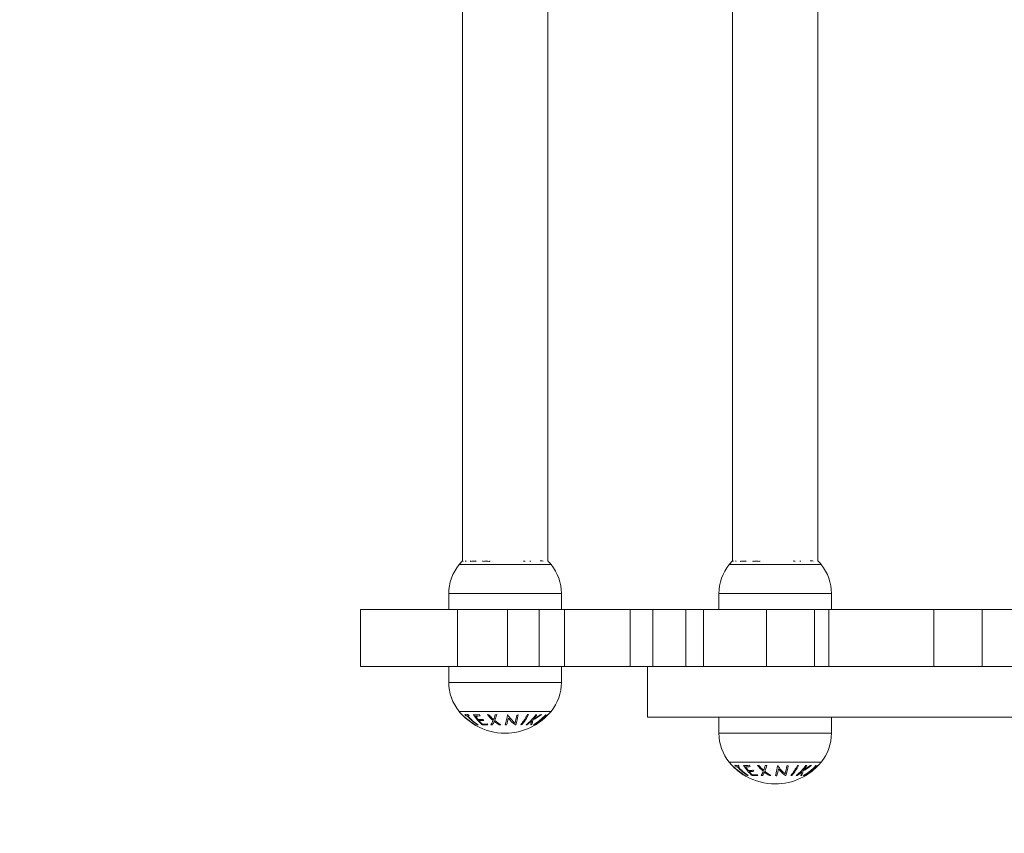
# Model space of a CAD drawing. Units: millimetres. Extents: x 97.3 to 102.63, y 1472.83 to 1482.31.
# Drawn here: x 98.93 to 99.24, y 1474.37 to 1474.63 of the extents above; entities that cross this region are included whole.
import ezdxf

# ---------------------------------------------------------------- set-up
doc = ezdxf.new("R2010")
doc.units = ezdxf.units.MM
doc.layers.add('ORIA ASFALEIAS', color=157, linetype='Continuous', lineweight=25)

# ---------------------------------------------------------------- blocks, each defined once
blk = doc.blocks.new('GTS')
at = {"color": 7, "linetype": 'Continuous', "lineweight": 15}
for p, q in [((586.4369786085955, 729.8973047660027), (586.4369786085955, 729.6059077495072)), ((586.4638786020151, 729.6059077495072), (586.4638786020151, 729.8973047660027)), ((586.5221158566347, 729.8973047660027), (586.5221158566347, 729.6059077495072)), ((586.5490158649555, 729.6059077495072), (586.5490158649555, 729.8973047660027)), ((586.4369786085955, 729.6059077495072), (586.4359414877764, 729.6047433075789)), ((586.5221158566347, 729.6059077495072), (586.5210787358156, 729.6047433075789)), ((586.4326786103121, 729.5956062545363), (586.4326786103121, 729.5906062541824)), ((586.4681786301009, 729.5906062541824), (586.4681786301009, 729.5956062545363)), ((586.5178158583514, 729.5956062545363), (586.5178158583514, 729.5906062541824)), ((586.5533158632389, 729.5906062541824), (586.5533158632389, 729.5956062545363)), ((586.4048497679106, 729.5906062541824), (586.4048497679106, 729.5726062544916)), ((586.4353867175452, 729.5906062541824), (586.4048497679106, 729.5906062541824)), ((586.4353867175452, 729.5726062544916), (586.4353867175452, 729.5906062541824)), ((586.4512327017657, 729.5906062541824), (586.4353867175452, 729.5906062541824)), ((586.4512327017657, 729.5726062544916), (586.4512327017657, 729.5906062541824)), ((586.4612205626837, 729.5906062541824), (586.4512327017657, 729.5906062541824)), ((586.4612205626837, 729.5726062544916), (586.4612205626837, 729.5906062541824)), ((586.469188392388, 729.5906062541824), (586.4612205626837, 729.5906062541824)), ((586.469188392388, 729.5726062544916), (586.469188392388, 729.5906062541824)), ((586.4898656310908, 729.5906062541824), (586.469188392388, 729.5906062541824)), ((586.4898656310908, 729.5726062544916), (586.4898656310908, 729.5906062541824)), ((586.4898656310908, 729.5906062541824), (586.4970060589186, 729.5906062541824)), ((586.4970060589186, 729.5906062541824), (586.4970060589186, 729.5726062544916)), ((586.4970060589186, 729.5906062541824), (586.5074546935431, 729.5906062541824)), ((586.5074546935431, 729.5726062544916), (586.5074546935431, 729.5906062541824)), ((586.5074546935431, 729.5906062541824), (586.5129415097109, 729.5906062541824)), ((586.5129415097109, 729.5906062541824), (586.5129415097109, 729.5726062544916)), ((586.5328699799649, 729.5906062541824), (586.5129415097109, 729.5906062541824)), ((586.5328699799649, 729.5726062544916), (586.5328699799649, 729.5906062541824)), ((586.5328699799649, 729.5906062541824), (586.5479712339512, 729.5906062541824)), ((586.5479712339512, 729.5906062541824), (586.5479712339512, 729.5726062544916)), ((586.5524286182991, 729.5906062541824), (586.5479712339512, 729.5906062541824)), ((586.5524286182991, 729.5726062544916), (586.5524286182991, 729.5906062541824)), ((586.5855760278574, 729.5906062541824), (586.5524286182991, 729.5906062541824)), ((586.5855760278574, 729.5726062544916), (586.5855760278574, 729.5906062541824)), ((586.6007693114153, 729.5906062541824), (586.5855760278574, 729.5906062541824)), ((586.6007693114153, 729.5726062544916), (586.6007693114153, 729.5906062541824)), ((586.6392491313092, 729.5906062541824), (586.6007693114153, 729.5906062541824)), ((586.4353867175452, 729.5726062544916), (586.4048497679106, 729.5726062544916)), ((586.4326786103121, 729.5726062544916), (586.4326786103121, 729.567606253672)), ((586.4512327017657, 729.5726062544916), (586.4353867175452, 729.5726062544916)), ((586.4612205626837, 729.5726062544916), (586.4512327017657, 729.5726062544916)), ((586.469188392388, 729.5726062544916), (586.4612205626837, 729.5726062544916)), ((586.4681786301009, 729.567606253672), (586.4681786301009, 729.5726062544916)), ((586.4898656310908, 729.5726062544916), (586.469188392388, 729.5726062544916)), ((586.4970060589186, 729.5726062544916), (586.4898656310908, 729.5726062544916)), ((586.4953543844096, 729.5726062544916), (586.4953543844096, 729.5566062537316)), ((586.5074546935431, 729.5726062544916), (586.4970060589186, 729.5726062544916)), ((586.5129415097109, 729.5726062544916), (586.5074546935431, 729.5726062544916)), ((586.5328699799649, 729.5726062544916), (586.5129415097109, 729.5726062544916)), ((586.5479712339512, 729.5726062544916), (586.5328699799649, 729.5726062544916)), ((586.5524286182991, 729.5726062544916), (586.5479712339512, 729.5726062544916)), ((586.5855760278574, 729.5726062544916), (586.5524286182991, 729.5726062544916)), ((586.6007693114153, 729.5726062544916), (586.5855760278574, 729.5726062544916)), ((586.6392491313092, 729.5726062544916), (586.6007693114153, 729.5726062544916)), ((586.6822477208844, 729.5566062537316), (586.4953543844096, 729.5566062537316)), ((586.5178158583514, 729.5566062537316), (586.5178158583514, 729.551606252912)), ((586.5533158632389, 729.551606252912), (586.5533158632389, 729.5566062537316))]:
    blk.add_line(p, q, dxfattribs=at)
at = {"color": 8, "linetype": 'Continuous', "lineweight": 15}
for p, q in [((586.4372493030897, 729.6059077495072), (586.4371021392218, 729.6057657805566)), ((586.4380524756781, 729.6057744921479), (586.4381419422499, 729.6059077495072)), ((586.4411813320986, 729.6057697498534), (586.441279173123, 729.6059077495072)), ((586.4562630953661, 729.6059077495072), (586.4562093915812, 729.6057737005237)), ((586.522386551129, 729.6059077495072), (586.522239387261, 729.6057657805566)), ((586.5231897237173, 729.6057744921479), (586.5232791902891, 729.6059077495072)), ((586.5263185801379, 729.6057697498534), (586.5264164211623, 729.6059077495072)), ((586.5414003434054, 729.6059077495072), (586.5413466396204, 729.6057737005237)), ((586.4359414877764, 729.6047433075789), (586.4649157526366, 729.6047433075789)), ((586.5210787358156, 729.6047433075789), (586.5500529857746, 729.6047433075789)), ((586.4326786103121, 729.5956062545363), (586.4681786301009, 729.5956062545363)), ((586.5178158583514, 729.5956062545363), (586.5533158632389, 729.5956062545363)), ((586.4681786301009, 729.567606253672), (586.4326786103121, 729.567606253672)), ((586.4649157526366, 729.5584692006294), (586.4359414877764, 729.5584692006294)), ((586.5533158632389, 729.551606252912), (586.5178158583514, 729.551606252912)), ((586.5500529857746, 729.5424691998694), (586.5210787358156, 729.5424691998694))]:
    blk.add_line(p, q, dxfattribs=at)
at = {"color": 7, "linetype": 'Continuous', "lineweight": 15}
for centre, radius, start, end in [((586.4376284011327, 729.6044491252343), 0.001417932592371868, 105.2274595195577, 111.7863941606978), ((586.4375569305048, 729.604465033265), 0.001400088420375849, 69.27159944603582, 75.97555563095807), ((586.4404461621419, 729.5998936892066), 0.005921871628901731, 82.86862446588385, 99.20689138704607), ((586.4444830034045, 729.5953559348435), 0.01042953974052386, 84.14932701122359, 95.82572504452125), ((586.457502362826, 729.5963971082444), 0.009465318663985606, 94.82037562764106, 97.85120357821), ((586.457487968616, 729.5964153927065), 0.009448417416961927, 83.52700154148161, 85.81596291341894), ((586.461710123549, 729.6019484199028), 0.003935394312129994, 80.03399617492964, 86.90696973907784), ((586.4504286167127, 729.5928841995595), 0.01872205473210117, 39.30362809127077, 44.07712718996046), ((586.5227656491719, 729.6044491252343), 0.001417932592371868, 105.2274595195577, 111.7863941606978), ((586.522694178544, 729.604465033265), 0.001400088420375849, 69.27159944603582, 75.97555563095807), ((586.5255834101812, 729.5998936892066), 0.005921871628901745, 82.86862446588385, 99.20689138704607), ((586.5296202514437, 729.5953559348435), 0.01042953974052386, 84.14932701122359, 95.82572504452125), ((586.5426393459309, 729.5963992798684), 0.00946313120629206, 94.81979220338646, 97.85141061837099), ((586.5426246652448, 729.5964097739791), 0.009454062489023817, 83.52751990301131, 85.81502440818367), ((586.5468473661879, 729.6019481245713), 0.003935688700832202, 80.03444915793483, 86.9073398305384), ((586.5355658630701, 729.5928841995595), 0.01872205473210109, 39.30362809127077, 44.07712718996046), ((586.4471033453319, 729.5956062542916), 0.01442472861925162, 140.6963719087292, 180), ((586.4537538880935, 729.5956062542916), 0.01442472861925162, 0, 39.30362809127077), ((586.5322405916894, 729.5956062542916), 0.01442472861925162, 140.6963719087292, 180), ((586.5388911344509, 729.5956062542916), 0.01442472861925162, 0, 39.30362809127077), ((586.4471033453319, 729.5676062542916), 0.01442472861925155, 180, 219.3036280912708), ((586.4537538880935, 729.5676062542916), 0.01442472861925155, 320.6963719087292, 0), ((586.4504286167127, 729.5703283090237), 0.01872205473210126, 219.3036280912708, 224.5065349897269), ((586.4504286167127, 729.5703283090237), 0.01872205473210126, 224.5065349897269, 226.0969081800519), ((586.4504286167127, 729.5703283090237), 0.01872205473210122, 226.0969081800519, 239.2013004472249), ((586.4382334412595, 729.5599303045417), 0.002503194947155423, 258.0495019165446, 281.8993278771367), ((586.451464741369, 729.5691869743881), 0.01805750920189065, 220.409090432869, 222.0790118338583), ((586.4385807440024, 729.5596304668625), 0.00259713729457467, 258.4800509277824, 267.85564903053), ((586.4512427026108, 729.5685623943372), 0.01719514356162565, 222.0962462710674, 236.3298156071178), ((586.4385786753794, 729.5596378856521), 0.002604671807394682, 272.1380955067824, 281.468058823283), ((586.451435949236, 729.5685635957572), 0.01719674398804184, 222.0973670254019, 236.3296356809533), ((586.4523632975863, 729.5690681916873), 0.01787732060917841, 220.4027132141059, 222.0893999123593), ((586.4412827877312, 729.5644440747067), 0.007047137219024497, 263.462698478552, 278.4390754732713), ((586.4532251935615, 729.5655087873337), 0.01508273117303979, 212.3293794201848, 228.2484478514376), ((586.441548112758, 729.5642598386454), 0.007264104122758389, 266.2086400578644, 278.1971726654136), ((586.4544680216002, 729.5661706579476), 0.01623126870401605, 214.3525017267906, 219.3264098044234), ((586.4423935355046, 729.5637451372188), 0.007875556310653165, 266.4971498832534, 277.4563468709118), ((586.4569261145721, 729.566848827285), 0.01735878989442723, 212.6908556753991, 214.2870039254934), ((586.455105563848, 729.5654931334716), 0.0150993970199474, 219.2670938372615, 220.8266692617939), ((586.4462711294423, 729.5691120529763), 0.01176092998421588, 263.0308932328275, 265.3931175062826), ((586.4563625817736, 729.5670427558936), 0.01499752744014343, 219.82326092509, 229.703446031481), ((586.4566199892118, 729.5670834408227), 0.01488363511115715, 220.6427803589623, 228.6757650148344), ((586.4299830787654, 729.5625740239115), 0.01808322045378644, 338.3622001595821, 343.3582533856833), ((586.4302067344819, 729.5624751520147), 0.01828393046978696, 337.9307214793019, 344.0368723784543), ((586.4462834356175, 729.5691211237718), 0.01177064261709037, 274.9978191477512, 277.3321373406752), ((586.4504286167127, 729.5703283090237), 0.01872205473210125, 270, 320.6963719087292), ((586.4255414774296, 729.5616171884097), 0.02600607234565698, 343.5146020503233, 350.5638235105818), ((586.4290739204646, 729.5607907362512), 0.02281555029458399, 343.2026143760543, 348.8453708721738), ((586.4527814297498, 729.5694885679892), 0.01223821868686533, 262.5549421016458, 262.9898123323441), ((586.4602497936496, 729.5629972680288), 0.01059722244648585, 212.2538344808681, 230.8236938268473), ((586.4589570057144, 729.5619851878342), 0.009363823974020018, 216.7934237969126, 235.9147323814533), ((586.4257237947827, 729.5621522046667), 0.02879091155269652, 345.1681989798706, 350.3142826298378), ((586.4288623788011, 729.5616199392433), 0.02601114476775336, 343.5173401822803, 350.5666834839663), ((586.452854732067, 729.5699093874108), 0.0126628757855823, 275.6631635805871, 277.564839489697), ((586.4440675375162, 729.5640275298291), 0.01491080381132124, 319.2162247660687, 333.9212668876459), ((586.4444305282485, 729.5640280958419), 0.01491264633582469, 319.2174938430896, 333.9206213618504), ((586.4473852250892, 729.5667989879469), 0.01583210606132953, 307.5801290744765, 323.6373233804068), ((586.4576525657652, 729.5667006637402), 0.009230012967633856, 268.8063175680311, 271.0695642669861), ((586.4519973489054, 729.5700140404563), 0.0159819177481608, 296.6624556912923, 308.1149996427276), ((586.4520282389883, 729.5700257918664), 0.01579242800334303, 297.2153536601373, 306.8271503668479), ((586.4468922910849, 729.5674422880851), 0.01685453851402872, 317.1585862573211, 323.3336186896956), ((586.4499133297476, 729.5699351430976), 0.01831554448414518, 301.0466733405048, 316.7962156218667), ((586.4505570453863, 729.569935776456), 0.0183136002036046, 301.0551769489635, 316.8087528245309), ((586.460920132414, 729.5625647623399), 0.005212091495155189, 261.3306840942996, 264.402607236745), ((586.4609008705063, 729.5625999586919), 0.005248825742638435, 276.491351063237, 280.5517904625614), ((586.449945231257, 729.5699977773895), 0.01843179415463711, 309.6944183832284, 316.6814835698472), ((586.4619443085113, 729.5564394964686), 0.000664209255090072, 250.0322214194426, 290.7691825646669), ((586.4504002686093, 729.5700048203336), 0.01843939821180082, 309.704349948137, 316.6895621078977), ((586.4636412541045, 729.5580656459157), 0.0007682647025848694, 240.5870594875558, 248.1484021823778), ((586.463519618716, 729.5580765449122), 0.0007794753764854234, 292.4797320926015, 299.9697866939238), ((586.4504286167127, 729.5703283090237), 0.01872205473210117, 239.2013004472249, 240.5176455560607), ((586.4504286167127, 729.5703283090237), 0.01872205473210124, 240.5176455560607, 270), ((586.44180729177, 729.5573414470139), 0.003091132742103377, 268.1874213593172, 271.7526458227488), ((586.4426578947424, 729.5636020174935), 0.008045646313522918, 266.5716268749819, 277.2983987363725), ((586.4527842862996, 729.5647437180805), 0.01402364427314245, 220.8518862750238, 227.0842663281946), ((586.4439839761983, 729.5629917887254), 0.008772087925541044, 264.7516962953611, 276.6860298658266), ((586.44371653878, 729.5631003036981), 0.008640298230992449, 266.8070003786186, 276.7926093969377), ((586.4535249044594, 729.5639683950241), 0.01290198092329716, 227.0770859292639, 228.6747092086804), ((586.4379446328253, 729.5592644105876), 0.009455616129250109, 328.1844099550016, 337.2251154897892), ((586.447499436133, 729.5688114157615), 0.01461115090821056, 264.0291016133295, 265.9280699999622), ((586.4384293722502, 729.5591377142756), 0.00940942680934046, 328.6130944335378, 335.9984808053513), ((586.4551788582501, 729.5656919289878), 0.0132007434348946, 231.8541181973658, 240.1585994705842), ((586.455451319333, 729.5657305351801), 0.01309251752839801, 230.6560811353319, 240.9427768342606), ((586.4475113562701, 729.5688264221916), 0.01462623121735707, 274.308424611094, 276.2060200239299), ((586.4521280428212, 729.5698251206103), 0.01567473842334933, 263.9592302210975, 265.5651725712511), ((586.4521726805349, 729.5694973352431), 0.01534443945150268, 275.7472400641898, 276.1051418568152), ((586.4555522565227, 729.56582031435), 0.01153425521000701, 269.0335093521439, 270.8447242785899), ((586.4578250805536, 729.5606548760683), 0.006450710560822717, 263.0162907496656, 265.4914871857883), ((586.4482598990207, 729.5661127014259), 0.01494615546428659, 307.3043966613646, 314.636129232796), ((586.4445930648179, 729.5577166801801), 0.01434392121775958, 345.9768163500644, 351.0180876438511), ((586.4578104142856, 729.5607017896634), 0.006498561598833733, 276.175614414425, 279.3774851514119), ((586.4456954029033, 729.5577808975526), 0.01362853101465492, 345.1587996155233, 351.3515229465339), ((586.4597169271257, 729.5550337322088), 0.0008675213017537299, 245.655686063753, 252.1259312204493), ((586.4500566013237, 729.5698591628661), 0.01825389485776567, 300.9729433321391, 308.1613017247765), ((586.4505147299855, 729.5698642620989), 0.01825806005380561, 300.9805601351931, 308.1678912980825), ((586.4596355428973, 729.5550446335038), 0.0008787312880705032, 288.4070097903624, 294.8166034261819), ((586.4615621501874, 729.5561447459737), 0.0006772837983462625, 250.4285131987937, 290.345193345501), ((586.5322405916894, 729.5516062542916), 0.0144247286192516, 180, 219.3036280912708), ((586.5388911344509, 729.5516062542916), 0.01442472861925155, 320.6963719087292, 0), ((586.5355658630701, 729.5543283090237), 0.01872205473210126, 219.3036280912708, 224.5065349897269), ((586.5355658630701, 729.5543283090237), 0.01872205473210129, 224.5065349897269, 226.0969081800519), ((586.5355658630701, 729.5543283090237), 0.01872205473210129, 226.0969081800519, 239.2013004472249), ((586.5233706893115, 729.5439303324691), 0.002503223015431873, 258.0496375947371, 281.8991921990207), ((586.536600429528, 729.5531856628918), 0.01805547178100591, 220.4091321212023, 222.0792375277392), ((586.523717942695, 729.5436299987695), 0.002596667696173704, 258.4790502701577, 267.8556925992939), ((586.5363808795328, 729.5525636086857), 0.01719666826016645, 222.0971044403705, 236.3294810344814), ((586.5237158646576, 729.5436383774522), 0.002605166217198828, 272.1389827864562, 281.4671715420357), ((586.5365731675325, 729.5525635701014), 0.01719670522877118, 222.097371914025, 236.3296687272114), ((586.5375042981786, 729.5530714813711), 0.01788231092783686, 220.4029485743845, 222.0891645491442), ((586.5264200418555, 729.5484441351497), 0.007047196866207639, 263.4627042547787, 278.4389535109385), ((586.5383623968, 729.5495087504576), 0.01508267300654505, 212.3293485258211, 228.2484787472638), ((586.526685348277, 729.548259933719), 0.007264198918738351, 266.2087885710361, 278.1971647284625), ((586.5396054902934, 729.550170839491), 0.01623155374250539, 214.352593486339, 219.326408896975), ((586.5420647440461, 729.5508497856623), 0.01736047054165744, 212.691057282441, 214.2870458751359), ((586.5314086682199, 729.5531144756592), 0.011763368949592, 263.0309187070991, 265.3926540518016), ((586.5414985521037, 729.5510415685969), 0.01499578505314507, 219.8229000659126, 229.7042762657411), ((586.5417575368512, 729.5510837361205), 0.01488405527785507, 220.6428939240224, 228.6756514477854), ((586.5151156551373, 729.546575644494), 0.0180881607765014, 338.3628828626269, 343.3575706811836), ((586.5153370994907, 729.546477530448), 0.01829121622396967, 337.9319387378957, 344.0356551250352), ((586.5314192186631, 729.5531346980576), 0.01178429368113443, 274.9991649444371, 277.330851679932), ((586.5355658630701, 729.5543283090237), 0.01872205473210124, 270, 320.6963719087292), ((586.5106862369306, 729.5456153337166), 0.02599834357440659, 343.5138223051759, 350.5651386327171), ((586.5142043987458, 729.5447925696799), 0.02282256126472153, 343.2031176042355, 348.84415286271), ((586.5379720998931, 729.5539099327384), 0.01266295428130305, 262.5622352563606, 262.9825191781249), ((586.5453876445104, 729.5469978104132), 0.01059803371688616, 212.2545270059132, 230.8229599061654), ((586.5440940073222, 729.5459848785287), 0.00936342878586405, 216.7928605072, 235.9149167761128), ((586.5108631408303, 729.5461519086418), 0.0287887934607188, 345.1676905960234, 350.3141630462152), ((586.5140009714522, 729.5456195073057), 0.02600974736476085, 343.5174198969033, 350.5671390420899), ((586.5379932407378, 729.5538985164634), 0.01265193240171734, 275.6623410714187, 277.5656619977165), ((586.5292032641736, 729.5480284140968), 0.01491254516345879, 319.2175056709693, 333.9207635994749), ((586.5295683867811, 729.5480277487235), 0.01491194655357565, 319.2169319498703, 333.9207790391964), ((586.5325222418493, 729.5507992209987), 0.01583243093165633, 307.580280454498, 323.6371382412402), ((586.5427899144399, 729.5507136531369), 0.009243000851137629, 268.80727877339, 271.0674372533997), ((586.5371341160043, 729.5540149620495), 0.01598294948636287, 296.6624679814674, 308.1143572445171), ((586.5371636505471, 729.5540288282157), 0.01579596877687527, 297.2162393978131, 306.8259224806438), ((586.5320356507581, 729.5514370593689), 0.01684650237032828, 317.1574897690161, 323.3354382190772), ((586.5350501334249, 729.5539356852124), 0.01831623876454677, 301.0469884243165, 316.7959336275676), ((586.5356941895211, 729.553935958215), 0.01831380088017579, 301.0551239289348, 316.8085590023591), ((586.5460574609411, 729.5465651863577), 0.005212523551807638, 261.3305132728567, 264.40201914388), ((586.5460372538877, 729.5466058280804), 0.005254757698337215, 276.493643882668, 280.5494976457042), ((586.5350821975326, 729.5539981093086), 0.01843222866569869, 309.6944355303586, 316.6813278682442), ((586.5355417145493, 729.5540004647489), 0.01843335514717645, 309.7029264911347, 316.6904653054941), ((586.5487798467337, 729.5420683885008), 0.0007713131646368505, 240.6000640654119, 248.1315988428431), ((586.5486557189181, 729.5420789042357), 0.0007820933069061012, 292.4913757577225, 299.9562626008849), ((586.5355658630701, 729.5543283090237), 0.01872205473210123, 239.2013004472249, 240.5176455560607), ((586.5355658630701, 729.5543283090237), 0.01872205473210124, 240.5176455560607, 270), ((586.5269445389163, 729.5413397408013), 0.003089426253332504, 268.1864363934881, 271.7536307889124), ((586.5275307944576, 729.5477448221126), 0.007875241359336451, 266.4969300689996, 277.456566686885), ((586.5277951515068, 729.5476023457455), 0.008045973399091667, 266.5717041687511, 277.2980377827361), ((586.5379207648375, 729.5487429769125), 0.01402257669653486, 220.8516487971545, 227.0845038060871), ((586.5291212336437, 729.5469917493582), 0.008772048485683047, 264.7516109325568, 276.6859982084136), ((586.5288538000691, 729.5471002214598), 0.008640215757518261, 266.8068818655311, 276.7925860504767), ((586.5402465173149, 729.5494961320463), 0.015104162985382, 219.2670003438604, 220.8260944504048), ((586.538662263208, 729.5479685166852), 0.01290214596320627, 227.0770961474326, 228.6746989944878), ((586.5230785087832, 729.5432662499196), 0.00945945064596478, 328.185716350457, 337.2227910101204), ((586.532636734595, 729.5528113502459), 0.01461108989655663, 264.0288777838766, 265.9278547362998), ((586.5235711723618, 729.543135317572), 0.00940429300582292, 328.6111116871699, 336.0005454023424), ((586.5403171034568, 729.5496933172119), 0.01320245024004803, 231.8544331083413, 240.1577851482245), ((586.5405863355671, 729.5497272304259), 0.01308853658110212, 230.6545125440346, 240.9443454294995), ((586.5326493404646, 729.5528193221146), 0.01461909368311089, 274.3075801894935, 276.2062184829765), ((586.5372657986735, 729.5538306592865), 0.01568030054091318, 263.9595150673794, 265.5648877244876), ((586.5372996218723, 729.5536019925212), 0.0154496016723698, 275.7464041910419, 276.1019240695219), ((586.5406895022243, 729.5498171711743), 0.01153111295048941, 269.0333316245574, 270.8448920526333), ((586.5429620046227, 729.5446513869616), 0.006447206856296811, 263.0153771951812, 265.491787181434), ((586.5333976072811, 729.5501124051187), 0.01494563095012798, 307.3036388334012, 314.6357155055237), ((586.5297268396781, 729.5417175536377), 0.01434750272383205, 345.9767901455426, 351.0168213643072), ((586.5429465821026, 729.5447096987942), 0.006506541797311072, 276.1775784570712, 279.3755211064382), ((586.5308334281486, 729.5417805932849), 0.01362770199615295, 345.1591961252977, 351.3522914505664), ((586.5448535373604, 729.5390320793289), 0.0008657531709444278, 245.6490719063643, 252.1325453744321), ((586.5351926880886, 729.5538608475373), 0.01825593759475423, 300.9733460289172, 308.1608990280691), ((586.5356553364544, 729.5538593891495), 0.01825214491557904, 300.9793572460628, 308.1690174022967), ((586.5447750464599, 729.5390389036193), 0.000872576660310652, 288.3843812373175, 294.8392319718938), ((586.5466993909661, 729.5401446965701), 0.000677235533013909, 250.4277134023513, 290.3460180828621), ((586.5470815495468, 729.5404394136153), 0.0006641279548257934, 250.030315882093, 290.7711139370454)]:
    blk.add_arc(centre, radius, start, end, dxfattribs=at)
at = {"color": 8, "linetype": 'Continuous', "lineweight": 15}
for centre, radius, start, end in [((586.4537590879501, 729.5957631042235), 0.01740355104487181, 144.3447597476716, 145.0245183180179), ((586.4622075523879, 729.597940997292), 0.02033473406391225, 156.93466742879, 157.4730209825569), ((586.4654733293942, 729.5974583768791), 0.02157617155768424, 156.9454920930006, 157.4542154712703), ((586.5388963359893, 729.5957631042235), 0.01740355104487181, 144.3447597476716, 145.0245183180179), ((586.5464373239946, 729.5983223936155), 0.01935037937330979, 156.9209742888438, 157.4867141254142), ((586.5506105774334, 729.5974583768791), 0.02157617155768424, 156.9454920930006, 157.4542154712703)]:
    blk.add_arc(centre, radius, start, end, dxfattribs=at)
for points, knots in [([(586.4614541830889, 729.6059101877097), (586.4614670204527, 729.6059079726291), (586.4615350357822, 729.6058962366187), (586.4616411604866, 729.6058937920207), (586.4617854597592, 729.6058844133552), (586.4618767885206, 729.6058801924156), (586.4619224669806, 729.6058780812953)], [0, 0, 0, 0, 0.07197460448081634, 0.3813381407540774, 0.6905736979606469, 0.9999999999999999, 0.9999999999999999, 0.9999999999999999, 0.9999999999999999]), ([(586.5465914311281, 729.6059101877097), (586.5466042625469, 729.6059079726351), (586.5466722240009, 729.6058962405198), (586.5467784200803, 729.6058937894729), (586.546922731265, 729.6058844139482), (586.5470140349761, 729.6058801925891), (586.5470597001187, 729.6058780812953)], [0, 0, 0, 0, 0.07199094919858894, 0.3812991899500415, 0.6905595580250761, 1, 1, 1, 1]), ([(586.4374494256846, 729.556838477153), (586.4374568523657, 729.5568307092867), (586.4374799349899, 729.5568065662364), (586.4376896917715, 729.5566276570687), (586.4380328755595, 729.556345700553), (586.4385118068648, 729.5559608306393), (586.4388738675399, 729.5556808682044), (586.439067483174, 729.5555311554406)], [0, 0, 0, 0, 0.09525105754882651, 0.2960466917171136, 0.5165374862228675, 0.7414634961707267, 1, 1, 1, 1]), ([(586.5225866737238, 729.540838476393), (586.5225940999427, 729.5408307088315), (586.5226171803995, 729.5408065674926), (586.5228269489963, 729.5406276520437), (586.5231701214707, 729.5403456999949), (586.5236490578086, 729.5399608304425), (586.5240111161224, 729.5396808692167), (586.5242047312132, 729.5395311565433)], [0, 0, 0, 0, 0.09525180058394668, 0.2960396269575423, 0.5165324465656433, 0.7414598404535494, 0.9999999999999999, 0.9999999999999999, 0.9999999999999999, 0.9999999999999999])]:
    blk.add_open_spline(points, degree=3, knots=knots, dxfattribs=at)
at = {"color": 7, "linetype": 'Continuous', "lineweight": 15}
for points, knots in [([(586.4390570821635, 729.555593449745), (586.438750084125, 729.5558333846969), (586.4382010489594, 729.5562624842662), (586.4375759838747, 729.5567755060355), (586.4371757914403, 729.5571177614221), (586.4370270651641, 729.5572508190951), (586.4370254855581, 729.5572587085236), (586.4370250108115, 729.5572610796723)], [0, 0, 0, 0, 0.2966999203559298, 0.5306180153719611, 0.7230248063896774, 0.9167557737496786, 1, 1, 1, 1]), ([(586.44120290898, 729.5540382677052), (586.441179246259, 729.5540520186747), (586.4411317709445, 729.5540796077084), (586.4407718236986, 729.5543277029129), (586.4402410265645, 729.5547076451478), (586.4396264242962, 729.5551601087295), (586.4392261113759, 729.5554647972417), (586.4390570821635, 729.555593449745)], [0, 0, 0, 0, 0.1887943198516966, 0.3787844061742263, 0.6065370446563045, 0.8338631353243664, 1, 1, 1, 1]), ([(586.439067483174, 729.5555311554406), (586.4392839230367, 729.555367454114), (586.4396847766316, 729.5550642739862), (586.4402284253204, 729.5546695675753), (586.4406098441966, 729.554398536593), (586.440789519077, 729.5542765772957), (586.440809372836, 729.5542670430044), (586.4408158960215, 729.5542639104012)], [0, 0, 0, 0, 0.2599300256771076, 0.4813987770789941, 0.7041625545871804, 0.9027991357946216, 1, 1, 1, 1]), ([(586.5241943004004, 729.5395934508476), (586.5238873137869, 729.5398333863078), (586.5233382940245, 729.5402624907169), (586.5227132305886, 729.5407755047291), (586.5223130463257, 729.541117757437), (586.522164311952, 729.541250821379), (586.5221627333178, 729.5412587098515), (586.5221622588507, 729.541261080775)], [0, 0, 0, 0, 0.2966976792742612, 0.5306188682307265, 0.7230283985991294, 0.9167546727118241, 1, 1, 1, 1]), ([(586.5263401570193, 729.5380382688079), (586.5263164930795, 729.5380520210035), (586.526269014373, 729.5380796130474), (586.525909071025, 729.5383276995034), (586.5253782693602, 729.5387076592568), (586.5247636511021, 729.5391600979303), (586.5243633293427, 729.5394647969528), (586.5241943004004, 729.5395934508476)], [0, 0, 0, 0, 0.1887866046400803, 0.3787764807081893, 0.606529262398741, 0.8338637831274291, 0.9999999999999999, 0.9999999999999999, 0.9999999999999999, 0.9999999999999999]), ([(586.5242047312132, 729.5395311565433), (586.5244211730878, 729.5393674563323), (586.5248220241117, 729.5390642830338), (586.5253656522639, 729.5386695501086), (586.5257470754512, 729.5383985494699), (586.5259267863587, 729.5382765778995), (586.5259466030823, 729.5382670426393), (586.5259531142584, 729.5382639096413)], [0, 0, 0, 0, 0.2599314766635088, 0.4813939016075877, 0.7041711815919767, 0.9027995970411506, 1, 1, 1, 1])]:
    blk.add_open_spline(points, degree=3, knots=knots, dxfattribs=at)
at = {"layer": 'ORIA ASFALEIAS'}
blk.add_lwpolyline([(586.4048497679107, 731.4476062582169), (587.1425925495497, 731.4476062582169, -0.4142135623730951), (588.6425925495497, 729.9476062582169), (588.6425925495497, 729.5566062537316, -0.4142135623730951), (587.1425925495497, 728.0566062537316), (586.4048497679107, 728.0566062537316, -0.4142135623730951), (584.9048497679107, 729.5566062537316), (584.9048497679107, 729.9476062582169, -0.4142135623730951)], format="xyb", close=True, dxfattribs=at)

msp = doc.modelspace()

# ---------------------------------------------------------------- block references
msp.add_blockref('GTS', (-487.3658007769614, 744.8527238807189))

doc.saveas('drawing.dxf')
